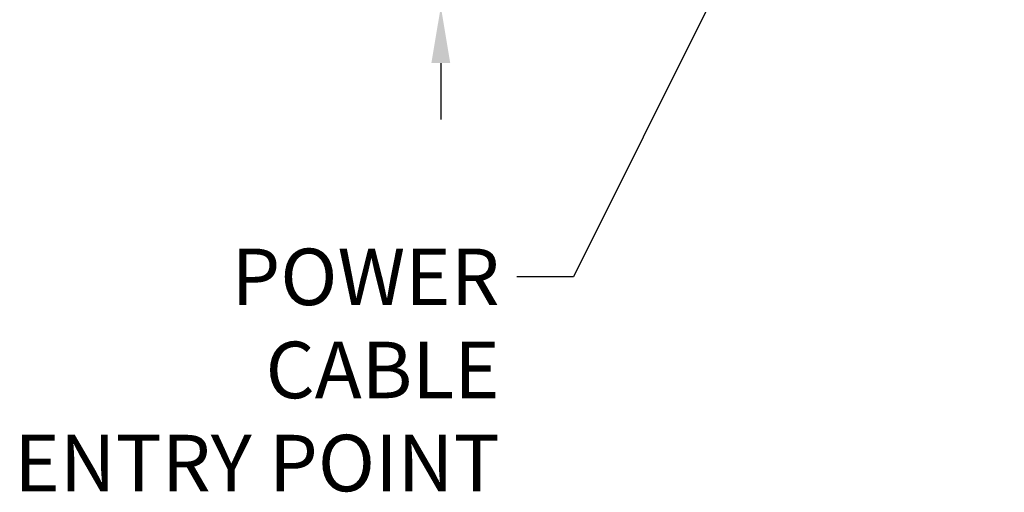
# Model space of a CAD drawing. Units: millimetres. Extents: x 82 to 7300, y 125 to 5125.
# Drawn here: x 4074 to 5163, y 1137 to 1660 of the extents above; entities that cross this region are included whole.
import ezdxf

# ---------------------------------------------------------------- set-up
doc = ezdxf.new("R2010")
doc.units = ezdxf.units.MM
doc.header["$LTSCALE"] = 25
doc.layers.add('Dimension (ISO)', color=7, linetype='Continuous', lineweight=25)
doc.layers.add('Symbol (ISO)', color=7, linetype='Continuous', lineweight=25)
doc.styles.add('Note Text (ISO)', font='tahoma.ttf')
doc.dimstyles.new('Default (ISO)', dxfattribs={"dimscale": 25, "dimtxt": 2.5, "dimasz": 2.5, "dimexe": 1, "dimexo": 2, "dimgap": 0.762, "dimtad": 1, "dimtoh": 1, "dimdec": 1, "dimrnd": 1e-08, "dimzin": 0, "dimdsep": 46, "dimtxsty": 'Note Text (ISO)', "dimcen": 0.09, "dimdle": 10, "dimclrd": 256, "dimclre": 256, "dimclrt": 256, "dimadec": 1, "dimazin": 0, "dimtfac": 1.40208, "dimtmove": 0, "dimatfit": 3, "dimfxl": 1, "dimtolj": 1, "dimtzin": 0, "dimlwd": -1, "dimlwe": -1, "dimarcsym": 0})
doc.dimstyles.new('Default - Method 1b (ISO)$7', dxfattribs={"dimscale": 25, "dimtxt": 2.5, "dimasz": 2.5, "dimexe": 3.175, "dimexo": 0, "dimgap": 0.762, "dimtad": 1, "dimtoh": 1, "dimrnd": 1e-08, "dimtxsty": 'Note Text (ISO)', "dimcen": 0.09, "dimdle": 10, "dimclrd": 256, "dimclre": 256, "dimclrt": 256, "dimazin": 2, "dimtfac": 1.4, "dimtmove": 0, "dimatfit": 3, "dimfxl": 1, "dimtolj": 1, "dimlwd": -1, "dimlwe": -1, "dimarcsym": 0})

# ---------------------------------------------------------------- blocks, each defined once
blk = doc.blocks.new('*D13')
at = {"layer": 'Defpoints', "color": 0, "transparency": 16777216}
for p in [(4404.3, 1744.1), (4539.8, 1744.1), (5046.2, 1674.1)]:
    blk.add_point(p, dxfattribs=at)
at = {"layer": 'Dimension (ISO)', "transparency": 16777216}
for p, q in [((4539.8, 1806.6), (4539.8, 1869.1)), ((4454.3, 1744.1), (4564.8, 1744.1)), ((4539.8, 1674.1), (4539.8, 1744.1)), ((4996.2, 1674.1), (4514.8, 1674.1)), ((4539.8, 1611.6), (4539.8, 1549.1))]:
    blk.add_line(p, q, dxfattribs=at)
for points in [[(4529.3, 1806.6), (4550.2, 1806.6), (4539.8, 1744.1)], [(4529.3, 1611.6), (4550.2, 1611.6), (4539.8, 1674.1)]]:
    blk.add_solid(points, dxfattribs=at)
at = {"layer": 'Dimension (ISO)', "transparency": 16777216, "insert": (4455.6, 1666), "char_height": 62.5, "attachment_point": 1, "rotation": 90, "style": 'Note Text (ISO)'}
blk.add_mtext('\\A1;70', dxfattribs=at)

msp = doc.modelspace()

# ---------------------------------------------------------------- texts
at = {"layer": 'Symbol (ISO)', "insert": (4604.85, 1406.49), "char_height": 62.5, "width": 558.904, "attachment_point": 3, "line_spacing_factor": 0.987884, "style": 'Note Text (ISO)'}
msp.add_mtext('\\fTahoma|b0|i0;POWER CABLE\\P\\fTahoma|b0|i0;ENTRY POINT', dxfattribs=at)

# ---------------------------------------------------------------- dimensions: what is measured, and where the dimension line sits
at = {"layer": 'Dimension (ISO)'}
dim = msp.add_linear_dim(base=(4539.76, 1744.08), p1=(5046.24, 1674.08), p2=(4404.32, 1744.08), angle=90, dimstyle='Default (ISO)', override={"dimgap": 0.762, "dimtoh": 0, "dimdec": 0, "dimtol": 0, "dimlim": 0, "dimtp": 0, "dimtm": 0, "dimtdec": 2, "dimtofl": 1, "dimatfit": 1}, dxfattribs=at)
dim.commit()
dim.dimension.update_dxf_attribs({"geometry": '*D13', "text_midpoint": (4539.76, 1709.08), "dimtype": 160})

# ---------------------------------------------------------------- leaders
at = {"layer": 'Symbol (ISO)', "annotation_type": 0, "has_hookline": 1, "hookline_direction": 1, "text_width": 549.87}
msp.add_leader([(5162.52, 2330.12), (4686.4, 1375.24), (4623.9, 1375.24)], dimstyle='Default - Method 1b (ISO)$7', override={"dimtad": 0}, dxfattribs=at)

doc.saveas('drawing.dxf')
